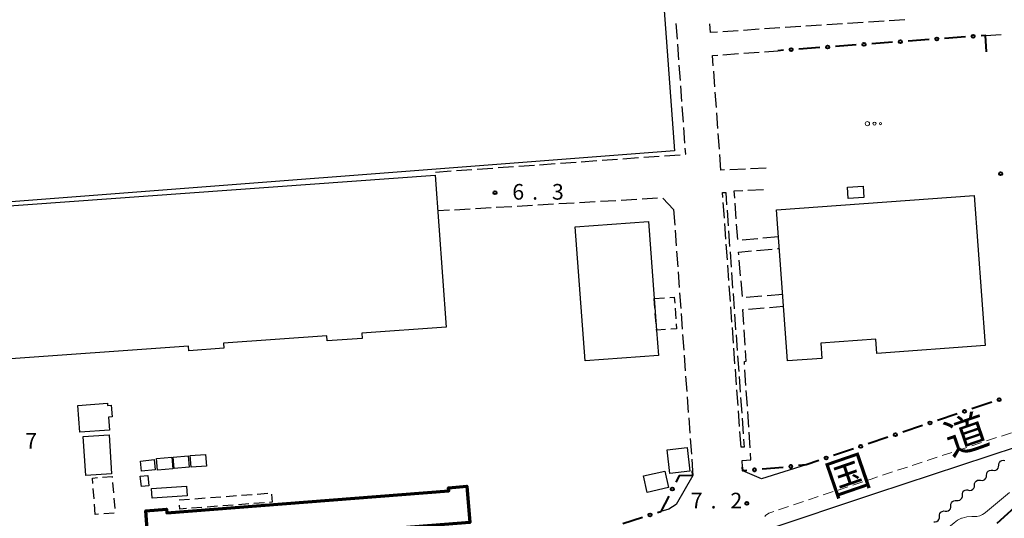
# Model space of a CAD drawing. Units: metres. Extents: x -76000 to -74000, y 33000 to 34500.
# Drawn here: x -75371 to -75135, y 34175 to 34295 of the extents above; entities that cross this region are included whole.
import ezdxf

# ---------------------------------------------------------------- set-up
doc = ezdxf.new("R2010")
doc.units = ezdxf.units.M
for name, color, linetype, lineweight in [('210100_道路縁(街区線)', 7, 'Continuous', 30), ('210600_庭園路等', 7, 'Continuous', 30), ('221300_歩道', 7, 'Continuous', 30), ('300100_普通建物', 7, 'Continuous', 30), ('300200_堅ろう建物', 7, 'Continuous', 70), ('300300_普通無壁舎', 7, 'Continuous', 30), ('510200_細流', 7, 'Continuous', 30), ('613000_さく(未分類)', 7, 'Continuous', 30), ('632300_芝地', 7, 'Continuous', 13), ('710100_等高線(計曲線)', 7, 'Continuous', 40), ('710200_等高線(主曲線)', 7, 'Continuous', 13), ('731200_図化機測定による標高点', 7, 'Continuous', 40), ('812100_(注記)道路の路線名', 7, 'Continuous', 53)]:
    doc.layers.add(name, color=color, linetype=linetype, lineweight=lineweight)
doc.styles.add('Style-Kanji', font='MS Gothic.ttf')
doc.styles.add('Style-WORKING', font='MS Gothic.ttf')

msp = doc.modelspace()

# ---------------------------------------------------------------- linework, layer by layer
at = {"layer": '210100_道路縁(街区線)', "linetype": 'Continuous', "lineweight": 30, "flags": 128}
for points in [[(-75132.09, 34061.8), (-75139.58, 34058.47), (-75141.67, 34057.55), (-75145.37, 34056.6), (-75152.37, 34055.91), (-75164.46, 34055.41), (-75178.08, 34113.02), (-75193.28, 34172.26), (-75166.06, 34181.3), (-75118.52, 34196.98)], [(-75182.76, 34188.13), (-75193.44, 34184.74), (-75197.98, 34186.67)], [(-75209.91, 34185.59), (-75213.92, 34178.6), (-75215.7, 34177.51), (-75217.63, 34176.91)]]:
    msp.add_lwpolyline(points, dxfattribs=at)
at = {"layer": '210600_庭園路等', "linetype": 'Continuous', "lineweight": 30}
for p, q in [((-75213.98, 34293.858), (-75213.708, 34290.118)), ((-75169.086, 34294.053), (-75172.828, 34293.81)), ((-75164.097, 34294.376), (-75167.839, 34294.134)), ((-75159.107, 34294.7), (-75162.849, 34294.457)), ((-75199.023, 34292.113), (-75202.766, 34291.87)), ((-75194.034, 34292.436), (-75197.776, 34292.194)), ((-75189.044, 34292.759), (-75192.787, 34292.517)), ((-75184.055, 34293.083), (-75187.797, 34292.84)), ((-75179.065, 34293.406), (-75182.807, 34293.164)), ((-75174.076, 34293.73), (-75177.818, 34293.487)), ((-75139.78, 34290.96), (-75136.04, 34291.235)), ((-75213.617, 34288.871), (-75213.345, 34285.131)), ((-75197.733, 34286.708), (-75193.993, 34286.983)), ((-75192.746, 34287.075), (-75189.54, 34287.31)), ((-75202.719, 34286.342), (-75198.98, 34286.617)), ((-75213.255, 34283.884), (-75212.983, 34280.144)), ((-75204.654, 34278.667), (-75204.926, 34282.407)), ((-75212.892, 34278.897), (-75212.62, 34275.157)), ((-75204.29, 34273.68), (-75204.563, 34277.42)), ((-75212.53, 34273.911), (-75212.258, 34270.17)), ((-75203.927, 34268.694), (-75204.2, 34272.434)), ((-75212.167, 34268.924), (-75211.895, 34265.184)), ((-75203.563, 34263.707), (-75203.836, 34267.447)), ((-75211.804, 34263.937), (-75211.7, 34262.5)), ((-75236.668, 34260.724), (-75232.928, 34260.99)), ((-75231.681, 34261.079), (-75227.94, 34261.345)), ((-75226.693, 34261.433), (-75222.953, 34261.699)), ((-75221.706, 34261.788), (-75217.966, 34262.054)), ((-75216.719, 34262.143), (-75212.978, 34262.409)), ((-75211.731, 34262.498), (-75211.7, 34262.5)), ((-75203.2, 34258.72), (-75203.473, 34262.46)), ((-75271.58, 34258.24), (-75267.839, 34258.506)), ((-75266.593, 34258.595), (-75262.852, 34258.861)), ((-75261.605, 34258.95), (-75257.865, 34259.216)), ((-75256.618, 34259.304), (-75252.877, 34259.571)), ((-75251.63, 34259.659), (-75247.89, 34259.925)), ((-75246.643, 34260.014), (-75242.902, 34260.28)), ((-75241.656, 34260.369), (-75237.915, 34260.635)), ((-75202.311, 34258.758), (-75203.2, 34258.72)), ((-75197.316, 34258.969), (-75201.062, 34258.81)), ((-75192.32, 34259.18), (-75196.067, 34259.022)), ((-75196.709, 34253.878), (-75192.964, 34254.068)), ((-75228.346, 34251.393), (-75232.089, 34251.176)), ((-75223.354, 34251.682), (-75227.098, 34251.465)), ((-75218.362, 34251.971), (-75222.106, 34251.754)), ((-75214.55, 34249.28), (-75217.132, 34252)), ((-75202.725, 34252.182), (-75202.81, 34253.35)), ((-75268.279, 34249.081), (-75271.06, 34248.92)), ((-75263.287, 34249.37), (-75267.031, 34249.153)), ((-75258.296, 34249.659), (-75262.039, 34249.442)), ((-75253.304, 34249.948), (-75257.048, 34249.731)), ((-75248.312, 34250.237), (-75252.056, 34250.02)), ((-75243.321, 34250.526), (-75247.064, 34250.309)), ((-75238.329, 34250.815), (-75242.073, 34250.598)), ((-75233.337, 34251.104), (-75237.081, 34250.887)), ((-75214.55, 34249.28), (-75214.278, 34245.54)), ((-75202.362, 34247.195), (-75202.634, 34250.935)), ((-75201.735, 34249.141), (-75201.464, 34245.401)), ((-75199.526, 34247.043), (-75199.803, 34250.783)), ((-75214.187, 34244.293), (-75213.915, 34240.553)), ((-75201.999, 34242.208), (-75202.271, 34245.948)), ((-75199.156, 34242.057), (-75199.433, 34245.797)), ((-75201.374, 34244.154), (-75201.104, 34240.414)), ((-75194.378, 34242.285), (-75198.112, 34241.936)), ((-75189.4, 34242.75), (-75193.134, 34242.401)), ((-75201.636, 34237.221), (-75201.908, 34240.961)), ((-75194.651, 34239.454), (-75190.916, 34239.794)), ((-75189.671, 34239.907), (-75189.2, 34239.95)), ((-75213.824, 34239.306), (-75213.551, 34235.566)), ((-75201.013, 34239.167), (-75200.743, 34235.427)), ((-75201.273, 34232.234), (-75201.546, 34235.975)), ((-75198.486, 34233.429), (-75198.814, 34237.165)), ((-75213.461, 34234.32), (-75213.188, 34230.58)), ((-75200.653, 34234.18), (-75200.382, 34230.44)), ((-75200.91, 34227.248), (-75201.183, 34230.988)), ((-75198.05, 34228.448), (-75198.377, 34232.184)), ((-75213.097, 34229.333), (-75212.825, 34225.593)), ((-75200.292, 34229.193), (-75200.021, 34225.453)), ((-75193.374, 34228.481), (-75197.112, 34228.183)), ((-75188.39, 34228.88), (-75192.128, 34228.581)), ((-75200.547, 34222.261), (-75200.82, 34226.001)), ((-75196.549, 34225.413), (-75192.812, 34225.733)), ((-75191.567, 34225.84), (-75188.19, 34226.13)), ((-75212.734, 34224.346), (-75212.462, 34220.606)), ((-75199.931, 34224.206), (-75199.661, 34220.466)), ((-75200.185, 34217.274), (-75200.457, 34221.014)), ((-75212.371, 34219.359), (-75212.099, 34215.619)), ((-75199.571, 34219.219), (-75199.3, 34215.479)), ((-75197.391, 34216.747), (-75197.649, 34220.488)), ((-75199.822, 34212.287), (-75200.094, 34216.027)), ((-75212.008, 34214.372), (-75211.736, 34210.632)), ((-75199.21, 34214.232), (-75198.939, 34210.492)), ((-75211.645, 34209.386), (-75211.373, 34205.646)), ((-75199.459, 34207.3), (-75199.731, 34211.041)), ((-75198.849, 34209.245), (-75198.579, 34205.505)), ((-75197.19, 34207.136), (-75197.437, 34210.878)), ((-75211.282, 34204.399), (-75211.009, 34200.659)), ((-75199.096, 34202.314), (-75199.368, 34206.054)), ((-75198.488, 34204.258), (-75198.218, 34200.518)), ((-75196.86, 34202.147), (-75197.107, 34205.888)), ((-75198.733, 34197.327), (-75199.005, 34201.067)), ((-75196.529, 34197.158), (-75196.777, 34200.899)), ((-75210.919, 34199.412), (-75210.646, 34195.672)), ((-75198.128, 34199.271), (-75197.857, 34195.531)), ((-75198.37, 34192.34), (-75198.642, 34196.08)), ((-75196.199, 34192.168), (-75196.447, 34195.91)), ((-75210.555, 34194.425), (-75210.283, 34190.685)), ((-75210.192, 34189.438), (-75209.99, 34186.66)), ((-75198.02, 34187.53), (-75198.14, 34189.16))]:
    msp.add_line(p, q, dxfattribs=at)
at = {"layer": '210600_庭園路等', "linetype": 'Continuous', "lineweight": 30, "flags": 128}
for points in [[(-75204.013, 34291.789), (-75205.7, 34291.68), (-75205.844, 34293.734)], [(-75205.017, 34283.654), (-75205.2, 34286.16), (-75203.966, 34286.251)], [(-75199.895, 34252.03), (-75200.02, 34253.71), (-75197.958, 34253.815)], [(-75202.81, 34253.35), (-75202.04, 34253.36), (-75201.825, 34250.388)], [(-75198.923, 34238.41), (-75198.98, 34239.06), (-75195.895, 34239.341)], [(-75197.735, 34221.735), (-75197.98, 34225.29), (-75197.794, 34225.306)], [(-75197.52, 34212.125), (-75197.57, 34212.88), (-75197.13, 34212.96), (-75197.305, 34215.5)], [(-75197.767, 34194.284), (-75197.63, 34192.39), (-75198.37, 34192.34)], [(-75198.14, 34189.16), (-75196.01, 34189.31), (-75196.117, 34190.921)]]:
    msp.add_lwpolyline(points, dxfattribs=at)
at = {"layer": '221300_歩道', "linetype": 'Continuous', "lineweight": 13}
for p, q in [((-75135.958, 34195.025), (-75133.583, 34195.808)), ((-75143.08, 34192.675), (-75140.706, 34193.458)), ((-75139.519, 34193.85), (-75137.145, 34194.633)), ((-75150.203, 34190.326), (-75147.829, 34191.109)), ((-75146.642, 34191.501), (-75144.267, 34192.284)), ((-75157.325, 34187.977), (-75154.951, 34188.76)), ((-75153.764, 34189.152), (-75151.39, 34189.935)), ((-75164.448, 34185.628), (-75162.074, 34186.411)), ((-75160.887, 34186.802), (-75158.512, 34187.585)), ((-75171.567, 34183.269), (-75169.195, 34184.057)), ((-75178.685, 34180.904), (-75176.312, 34181.692)), ((-75175.126, 34182.087), (-75172.754, 34182.875)), ((-75185.802, 34178.539), (-75183.43, 34179.328)), ((-75182.244, 34179.722), (-75179.871, 34180.51)), ((-75189.361, 34177.357), (-75186.989, 34178.145))]:
    msp.add_line(p, q, dxfattribs=at)
at = {"layer": '221300_歩道', "linetype": 'Continuous', "lineweight": 13, "flags": 128}
for points in [[(-75168.009, 34184.451), (-75167.2, 34184.72), (-75165.635, 34185.236)], [(-75192.689, 34175.775), (-75192.52, 34176), (-75191.7, 34176.58), (-75190.547, 34176.963)]]:
    msp.add_lwpolyline(points, dxfattribs=at)
at = {"layer": '300100_普通建物', "linetype": 'Continuous', "lineweight": 30, "flags": 128}
msp.add_lwpolyline([(-75372.84, 34407.83), (-75362.52, 34408.58), (-75294.52, 34413.51), (-75287.1, 34414.05), (-75271.75, 34413.45), (-75222.83, 34411.55), (-75218.53, 34354), (-75335.71, 34345.03), (-75335.32, 34336.94), (-75311.21, 34338.81), (-75305.09, 34339.28), (-75220.39, 34345.85), (-75214.32, 34263.34), (-75383.79, 34250.32)], dxfattribs=at)
for points in [[(-75379.38, 34249.78), (-75271.68, 34257.5), (-75269.07, 34221.1), (-75289.28, 34219.66), (-75289.19, 34218.4), (-75297.54, 34217.81), (-75297.62, 34219), (-75322.4, 34217.23), (-75322.32, 34216.07), (-75330.74, 34215.46), (-75330.81, 34216.56), (-75376.77, 34213.28)], [(-75189.87, 34249.23), (-75142.51, 34252.67), (-75139.9, 34216.68), (-75165.85, 34214.79), (-75166.1, 34218.19), (-75179.28, 34217.24), (-75179.02, 34213.58), (-75187.24, 34212.99)], [(-75235.72, 34213), (-75238.11, 34245.11), (-75220.57, 34246.42), (-75219.2, 34227.96), (-75218.63, 34220.35), (-75218.18, 34214.31)], [(-75357.35, 34202.37), (-75350.24, 34202.9), (-75350.19, 34202.31), (-75349.33, 34202.38), (-75349.12, 34199.6), (-75349.98, 34199.53), (-75349.75, 34196.44), (-75356.87, 34195.91)]]:
    msp.add_lwpolyline(points, close=True, dxfattribs=at)
at = {"layer": '300100_普通建物', "linetype": 'Continuous', "lineweight": 30}
for points in [[(-75172.86, 34254.63), (-75169.11, 34254.87), (-75168.94, 34252.12), (-75172.68, 34251.88)], [(-75355.42, 34185.54), (-75356.03, 34194.92), (-75349.82, 34195.32), (-75349.21, 34185.94)], [(-75334.46, 34189.98), (-75330.86, 34190.29), (-75330.62, 34187.54), (-75334.22, 34187.23)], [(-75330.4, 34190.34), (-75326.71, 34190.62), (-75326.49, 34187.8), (-75330.18, 34187.52)], [(-75216.1, 34191.74), (-75211.31, 34192.29), (-75210.65, 34186.58), (-75215.44, 34186.03)], [(-75342.33, 34189.03), (-75339.06, 34189.37), (-75338.81, 34186.96), (-75342.08, 34186.62)], [(-75338.49, 34189.6), (-75334.77, 34189.95), (-75334.51, 34187.17), (-75338.23, 34186.82)], [(-75342.08, 34182.94), (-75342.34, 34185.37), (-75340.57, 34185.56), (-75340.31, 34183.12)], [(-75221.75, 34185.45), (-75216.66, 34186.64), (-75215.74, 34182.71), (-75220.83, 34181.52)], [(-75339.66, 34182.41), (-75331.29, 34183), (-75331.13, 34180.7), (-75339.49, 34180.11)]]:
    msp.add_3dface(points, dxfattribs=at)
at = {"layer": '300200_堅ろう建物', "linetype": 'Continuous', "lineweight": 70, "flags": 128}
msp.add_lwpolyline([(-75340.36, 34168.25), (-75341.05, 34177.11), (-75336.05, 34177.5), (-75335.98, 34176.62), (-75268.44, 34181.9), (-75268.5, 34182.64), (-75264.08, 34182.98), (-75263.4, 34174.27)], close=True, dxfattribs=at)
at = {"layer": '300300_普通無壁舎', "linetype": 'Continuous', "lineweight": 30}
for p, q in [((-75219.2, 34227.96), (-75216.705, 34228.12)), ((-75219.026, 34225.636), (-75219.2, 34227.96)), ((-75214.195, 34225.616), (-75214.03, 34223.121)), ((-75218.746, 34221.896), (-75218.933, 34224.389)), ((-75348.975, 34183.867), (-75348.778, 34181.375)), ((-75353.435, 34179.938), (-75353.631, 34182.431)), ((-75321.792, 34180.562), (-75319.299, 34180.749)), ((-75318.052, 34180.843), (-75315.559, 34181.03)), ((-75314.313, 34181.124), (-75311.82, 34181.311)), ((-75353.14, 34176.2), (-75353.337, 34178.692)), ((-75348.68, 34180.129), (-75348.483, 34177.636)), ((-75333.01, 34179.72), (-75330.517, 34179.907)), ((-75333.01, 34179.714), (-75333.01, 34179.72)), ((-75329.271, 34180.001), (-75326.778, 34180.188)), ((-75323.825, 34178.198), (-75326.318, 34178.01)), ((-75325.531, 34180.282), (-75323.038, 34180.469)), ((-75320.086, 34178.478), (-75322.579, 34178.291)), ((-75316.346, 34178.759), (-75318.839, 34178.572)), ((-75312.607, 34179.04), (-75315.1, 34178.853)), ((-75352.328, 34176.265), (-75353.14, 34176.2)), ((-75348.59, 34176.565), (-75351.082, 34176.365)), ((-75327.565, 34177.917), (-75330.058, 34177.73))]:
    msp.add_line(p, q, dxfattribs=at)
at = {"layer": '300300_普通無壁舎', "linetype": 'Continuous', "lineweight": 30, "flags": 128}
for points in [[(-75215.458, 34228.2), (-75214.37, 34228.27), (-75214.277, 34226.863)], [(-75213.948, 34221.874), (-75213.87, 34220.7), (-75215.19, 34220.603)], [(-75216.437, 34220.511), (-75218.63, 34220.35), (-75218.652, 34220.65)], [(-75351.365, 34185.148), (-75349.09, 34185.33), (-75349.073, 34185.113)], [(-75353.73, 34183.677), (-75353.83, 34184.95), (-75352.611, 34185.048)], [(-75310.876, 34181.053), (-75310.74, 34179.18), (-75311.36, 34179.133)], [(-75331.304, 34177.636), (-75332.85, 34177.52), (-75332.919, 34178.467)]]:
    msp.add_lwpolyline(points, dxfattribs=at)
at = {"layer": '510200_細流', "linetype": 'Continuous', "lineweight": 30, "flags": 128}
for points in [[(-75138.066, 34186.812), (-75137.702, 34186.764), (-75137.342, 34186.836), (-75137.024, 34187.019), (-75136.782, 34187.296), (-75136.64, 34187.634), (-75136.616, 34188.001)], [(-75136.616, 34188.001), (-75136.592, 34188.367), (-75136.45, 34188.705), (-75136.207, 34188.982), (-75135.889, 34189.165), (-75135.53, 34189.237), (-75135.166, 34189.189)], [(-75140.966, 34184.435), (-75140.602, 34184.387), (-75140.243, 34184.459), (-75139.925, 34184.642), (-75139.682, 34184.919), (-75139.54, 34185.257), (-75139.516, 34185.624)], [(-75139.516, 34185.624), (-75139.492, 34185.99), (-75139.35, 34186.328), (-75139.108, 34186.605), (-75138.79, 34186.788), (-75138.43, 34186.86), (-75138.066, 34186.812)], [(-75143.867, 34182.058), (-75143.503, 34182.01), (-75143.143, 34182.082), (-75142.825, 34182.265), (-75142.582, 34182.542), (-75142.441, 34182.88), (-75142.417, 34183.247)], [(-75142.417, 34183.247), (-75142.392, 34183.613), (-75142.251, 34183.951), (-75142.008, 34184.228), (-75141.69, 34184.411), (-75141.33, 34184.483), (-75140.966, 34184.435)], [(-75146.686, 34179.588), (-75146.32, 34179.562), (-75145.965, 34179.655), (-75145.659, 34179.857), (-75145.433, 34180.147), (-75145.312, 34180.494), (-75145.31, 34180.861)], [(-75145.31, 34180.861), (-75145.307, 34181.228), (-75145.186, 34181.574), (-75144.96, 34181.865), (-75144.654, 34182.067), (-75144.299, 34182.16), (-75143.933, 34182.134)], [(-75149.439, 34177.042), (-75149.073, 34177.015), (-75148.718, 34177.109), (-75148.412, 34177.311), (-75148.186, 34177.601), (-75148.065, 34177.948), (-75148.063, 34178.315)], [(-75148.063, 34178.315), (-75148.06, 34178.682), (-75147.939, 34179.028), (-75147.714, 34179.319), (-75147.407, 34179.521), (-75147.052, 34179.614), (-75146.686, 34179.588)], [(-75150.816, 34175.769), (-75150.814, 34176.136), (-75150.693, 34176.482), (-75150.467, 34176.773), (-75150.16, 34176.974), (-75149.806, 34177.068), (-75149.439, 34177.042)], [(-75152.193, 34174.496), (-75151.826, 34174.469), (-75151.472, 34174.563), (-75151.165, 34174.765), (-75150.939, 34175.055), (-75150.818, 34175.402), (-75150.816, 34175.769)]]:
    msp.add_lwpolyline(points, dxfattribs=at)
at = {"layer": '613000_さく(未分類)', "linetype": 'Continuous', "lineweight": 40}
for p, q in [((-75162.052, 34289.326), (-75167.038, 34288.961)), ((-75153.325, 34289.966), (-75158.312, 34289.601)), ((-75144.598, 34290.607), (-75149.585, 34290.241)), ((-75188.231, 34287.406), (-75189.54, 34287.31)), ((-75179.505, 34288.046), (-75184.491, 34287.68)), ((-75170.778, 34288.686), (-75175.765, 34288.32)), ((-75138.296, 34203.138), (-75143.034, 34201.539)), ((-75146.587, 34200.34), (-75151.324, 34198.741)), ((-75154.877, 34197.542), (-75159.614, 34195.943)), ((-75163.168, 34194.743), (-75167.905, 34193.144)), ((-75171.458, 34191.945), (-75176.195, 34190.346)), ((-75209.91, 34185.59), (-75209.99, 34186.66)), ((-75188.298, 34187.519), (-75193.278, 34187.082)), ((-75215.704, 34180.64), (-75217.63, 34176.91)), ((-75218.383, 34176.676), (-75217.63, 34176.91)), ((-75226.74, 34174.082), (-75221.965, 34175.564))]:
    msp.add_line(p, q, dxfattribs=at)
at = {"layer": '613000_さく(未分類)', "linetype": 'Continuous', "lineweight": 40, "flags": 128}
for points in [[(-75139.52, 34287.05), (-75139.78, 34290.96), (-75140.858, 34290.881)], [(-75179.748, 34189.147), (-75182.76, 34188.13), (-75184.569, 34187.921)], [(-75209.91, 34185.59), (-75213.2, 34185.49), (-75213.984, 34183.972)], [(-75197.014, 34186.755), (-75197.98, 34186.67), (-75198.02, 34187.53)]]:
    msp.add_lwpolyline(points, dxfattribs=at)
at = {"layer": '613000_さく(未分類)', "linetype": 'Continuous', "lineweight": 40}
for centre in [(-75168.908, 34288.823), (-75160.182, 34289.464), (-75151.455, 34290.104), (-75142.728, 34290.744), (-75186.361, 34287.543), (-75177.635, 34288.183), (-75136.52, 34203.738), (-75144.81, 34200.94), (-75153.101, 34198.141), (-75161.391, 34195.343), (-75169.681, 34192.545), (-75177.972, 34189.746), (-75186.432, 34187.706), (-75195.146, 34186.918), (-75214.844, 34182.306), (-75220.174, 34176.12)]:
    msp.add_circle(centre, 0.375, dxfattribs=at)
at = {"layer": '632300_芝地', "linetype": 'Continuous', "lineweight": 13}
for centre, radius in [((-75168.085, 34269.84), 0.5), ((-75166.385, 34269.84), 0.375), ((-75164.935, 34269.84), 0.25)]:
    msp.add_circle(centre, radius, dxfattribs=at)
at = {"layer": '710100_等高線(計曲線)', "linetype": 'Continuous', "lineweight": 40, "elevation": 10, "flags": 128}
msp.add_lwpolyline([(-75137, 34174.18), (-75131, 34179.56)], dxfattribs=at)
at = {"layer": '710200_等高線(主曲線)', "linetype": 'Continuous', "lineweight": 13, "elevation": 8, "flags": 128}
msp.add_lwpolyline([(-75156.9, 34157.7), (-75156.22, 34159.78), (-75152, 34169.01), (-75151.14, 34170.52), (-75150.03, 34171.87), (-75149.43, 34172.43), (-75147.31, 34174.25), (-75146.46, 34174.86), (-75145.51, 34175.32), (-75145.34, 34175.38), (-75144.26, 34175.65), (-75143.09, 34175.72), (-75142.62, 34175.71), (-75141.88, 34175.75), (-75141.15, 34175.93), (-75140.47, 34176.22), (-75139.84, 34176.63), (-75139.75, 34176.71), (-75134.03, 34181.5)], dxfattribs=at)
at = {"layer": '731200_図化機測定による標高点', "linetype": 'Continuous', "lineweight": 40}
for centre in [(-75136.17, 34257.84, 6.2), (-75257.36, 34253.31, 6.3), (-75196.97, 34178.91, 7.2)]:
    msp.add_circle(centre, 0.375, dxfattribs=at)

# ---------------------------------------------------------------- texts
at = {"layer": '731200_図化機測定による標高点', "linetype": 'Continuous', "lineweight": 40, "style": 'Style-WORKING'}
for s, p in [('6', (-75253.19, 34251.64, -9.999)), ('3', (-75243.69, 34251.64, -9.999)), ('.', (-75248.44, 34251.64, -9.999)), ('7', (-75369.92, 34191.99, -9.999)), ('7', (-75210.43, 34177.68, -9.999)), ('2', (-75200.93, 34177.68, -9.999)), ('.', (-75205.68, 34177.68, -9.999))]:
    msp.add_text(s, height=3.75, dxfattribs=at).set_placement(p)
at = {"layer": '812100_(注記)道路の路線名', "linetype": 'Continuous', "lineweight": 40, "style": 'Style-Kanji'}
for s, p in [('道', (-75148.054, 34190.177)), ('国', (-75176.42, 34180.41))]:
    msp.add_text(s, height=7.5, rotation=19, dxfattribs=at).set_placement(p)

doc.saveas('drawing.dxf')
